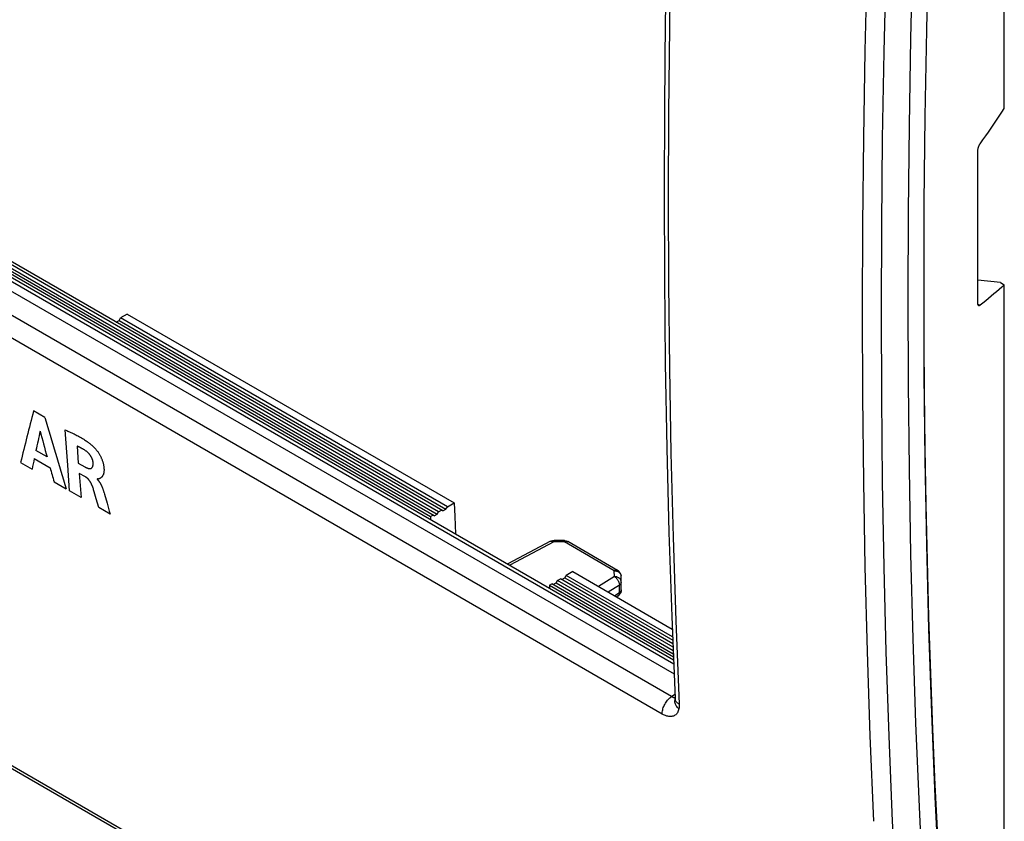
# Model space of a CAD drawing. Units: millimetres. Extents: x -32 to 36, y -54 to 57.
# Drawn here: x 1 to 36, y -37 to -8 of the extents above; entities that cross this region are included whole.
import ezdxf

# ---------------------------------------------------------------- set-up
doc = ezdxf.new("R2010")
doc.units = ezdxf.units.MM
doc.header["$LTSCALE"] = 16.335
doc.layers.get('0').update_dxf_attribs({"linetype": 'CONTINUOUS'})
for name, color, linetype in [('ASSI', 7, 'CONTINUOUS'), ('DRAFT', 7, 'CONTINUOUS'), ('RACCORDO', 7, 'CONTINUOUS'), ('SCRITTA', 7, 'CONTINUOUS')]:
    doc.layers.add(name, color=color, linetype=linetype)

msp = doc.modelspace()

# ---------------------------------------------------------------- linework, layer by layer
at = {"color": 7, "linetype": 'CONTINUOUS'}
for p, q in [((16.378, -25.756), (-11.248, -9.805)), ((-11.644, -10.034), (15.933, -25.957)), ((16.067, -25.936), (-11.56, -9.985)), ((-11.404, -9.952), (16.173, -25.875)), ((16.223, -25.789), (-11.355, -9.866)), ((4.711, -19.02), (4.817, -18.959)), ((4.817, -18.959), (4.867, -18.873)), ((4.817, -18.959), (16.484, -25.695)), ((5.105, -18.736), (4.867, -18.873)), ((16.534, -25.61), (4.867, -18.873)), ((5.105, -18.736), (16.772, -25.472)), ((33.542, -19.733), (33.554, -21.492)), ((33.554, -21.492), (33.579, -23.515)), ((33.579, -23.515), (33.613, -25.532)), ((16.484, -25.695), (16.534, -25.61)), ((16.534, -25.61), (16.772, -25.472)), ((33.613, -25.532), (33.658, -27.543)), ((15.933, -25.957), (16.018, -25.908)), ((15.933, -25.957), (15.938, -26.059)), ((16.067, -25.936), (16.173, -25.875)), ((16.173, -25.875), (16.223, -25.789)), ((16.223, -25.789), (16.329, -25.728)), ((16.378, -25.756), (16.484, -25.695)), ((33.658, -27.543), (33.712, -29.548)), ((20.727, -28.145), (20.776, -28.059)), ((21.014, -27.922), (20.776, -28.059)), ((24.573, -30.251), (20.776, -28.059)), ((20.175, -28.406), (20.26, -28.357)), ((20.175, -28.406), (24.602, -30.962)), ((20.175, -28.406), (20.18, -28.508)), ((24.598, -30.862), (20.26, -28.357)), ((20.31, -28.386), (20.416, -28.325)), ((20.416, -28.325), (20.465, -28.239)), ((20.416, -28.325), (24.593, -30.736)), ((20.465, -28.239), (20.571, -28.178)), ((24.588, -30.619), (20.465, -28.239)), ((24.583, -30.494), (20.571, -28.178)), ((20.621, -28.206), (20.727, -28.145)), ((20.727, -28.145), (24.578, -30.368)), ((33.712, -29.548), (33.776, -31.547)), ((33.776, -31.547), (33.85, -33.54)), ((33.85, -33.54), (33.934, -35.527)), ((33.934, -35.527), (34.027, -37.359))]:
    msp.add_line(p, q, dxfattribs=at)
at = {"layer": 'ASSI', "color": 7, "linetype": 'CONTINUOUS'}
for p, q in [((-22.38, -4.433), (24.627, -31.574)), ((-21.991, -4.308), (24.612, -31.216)), ((-21.808, -4.265), (24.606, -31.064)), ((24.539, -32.382), (-23.123, -4.862)), ((24.368, -5.178), (24.313, -8.266)), ((24.205, -33.005), (-23.457, -5.485)), ((24.514, -5.417), (24.459, -8.495)), ((33.712, -5.498), (33.635, -8.601)), ((33.147, -5.802), (33.069, -8.91)), ((31.515, -6.237), (31.438, -9.348)), ((32.19, -6.266), (32.112, -9.375)), ((24.313, -8.266), (24.28, -11.342)), ((24.459, -8.495), (24.426, -11.56)), ((33.635, -8.601), (33.579, -11.692)), ((33.069, -8.91), (33.014, -12.007)), ((31.438, -9.348), (31.382, -12.448)), ((32.112, -9.375), (32.057, -12.471)), ((24.28, -11.342), (24.269, -14.406)), ((24.426, -11.56), (24.415, -14.613)), ((33.579, -11.692), (33.546, -14.771)), ((33.014, -12.007), (32.98, -15.091)), ((31.382, -12.448), (31.349, -15.535)), ((32.057, -12.471), (32.024, -15.555)), ((24.269, -14.406), (24.28, -17.456)), ((24.415, -14.613), (24.426, -17.653)), ((32.98, -15.091), (32.969, -18.163)), ((33.546, -14.771), (33.535, -17.837)), ((31.349, -15.535), (31.338, -18.61)), ((32.024, -15.555), (32.013, -18.627)), ((33.329, -53.528), (-29.034, -17.52)), ((24.28, -17.456), (24.313, -20.494)), ((33.427, -53.687), (-28.936, -17.679)), ((24.426, -17.653), (24.459, -20.68)), ((33.535, -17.837), (33.546, -20.89)), ((32.969, -18.163), (32.98, -21.222)), ((31.338, -18.61), (31.349, -21.671)), ((32.013, -18.627), (32.024, -21.685)), ((24.313, -20.494), (24.368, -23.519)), ((24.459, -20.68), (24.514, -23.694)), ((33.546, -20.89), (33.579, -23.93)), ((32.98, -21.222), (33.014, -24.269)), ((31.349, -21.671), (31.382, -24.72)), ((32.024, -21.685), (32.057, -24.731)), ((24.368, -23.519), (24.445, -26.531)), ((24.514, -23.694), (24.59, -26.695)), ((33.579, -23.93), (33.635, -26.957)), ((33.014, -24.269), (33.069, -27.301)), ((31.382, -24.72), (31.438, -27.755)), ((32.057, -24.731), (32.112, -27.763)), ((24.445, -26.531), (24.544, -29.529)), ((24.59, -26.695), (24.689, -29.682)), ((33.635, -26.957), (33.712, -29.97)), ((33.069, -27.301), (33.147, -30.319)), ((31.438, -27.755), (31.515, -30.777)), ((32.112, -27.763), (32.19, -30.782)), ((24.544, -29.529), (24.663, -32.454)), ((24.689, -29.682), (24.809, -32.656)), ((33.712, -29.97), (33.812, -32.97)), ((33.147, -30.319), (33.247, -33.324)), ((31.515, -30.777), (31.615, -33.786)), ((32.19, -30.782), (32.29, -33.787)), ((24.539, -32.382), (24.656, -32.299)), ((24.275, -32.697), (24.295, -32.658)), ((24.295, -32.658), (24.316, -32.62)), ((24.316, -32.62), (24.34, -32.583)), ((24.34, -32.583), (24.365, -32.548)), ((24.365, -32.548), (24.392, -32.514)), ((24.392, -32.514), (24.419, -32.483)), ((24.419, -32.483), (24.448, -32.454)), ((24.448, -32.454), (24.478, -32.427)), ((24.478, -32.427), (24.508, -32.403)), ((24.508, -32.403), (24.539, -32.382)), ((24.556, -32.392), (24.539, -32.382)), ((24.572, -32.401), (24.556, -32.392)), ((24.589, -32.409), (24.572, -32.401)), ((24.605, -32.416), (24.589, -32.409)), ((24.621, -32.421), (24.605, -32.416)), ((24.636, -32.424), (24.621, -32.421)), ((24.651, -32.426), (24.636, -32.424)), ((24.661, -32.427), (24.651, -32.426)), ((24.655, -32.556), (24.656, -32.525)), ((24.658, -32.587), (24.655, -32.556)), ((24.656, -32.525), (24.661, -32.494)), ((24.664, -32.619), (24.658, -32.587)), ((24.662, -32.489), (24.661, -32.492)), ((24.661, -32.492), (24.661, -32.494)), ((24.663, -32.474), (24.662, -32.482)), ((24.662, -32.482), (24.662, -32.488)), ((24.662, -32.488), (24.662, -32.489)), ((24.665, -32.479), (24.663, -32.454)), ((24.663, -32.454), (24.663, -32.464)), ((24.663, -32.464), (24.663, -32.474)), ((24.673, -32.65), (24.664, -32.619)), ((24.672, -32.504), (24.665, -32.479)), ((24.682, -32.529), (24.672, -32.504)), ((24.686, -32.681), (24.673, -32.65)), ((24.695, -32.553), (24.682, -32.529)), ((24.702, -32.711), (24.686, -32.681)), ((24.712, -32.576), (24.695, -32.553)), ((24.732, -32.598), (24.712, -32.576)), ((24.755, -32.619), (24.732, -32.598)), ((24.78, -32.638), (24.755, -32.619)), ((24.809, -32.656), (24.78, -32.638)), ((24.809, -32.656), (24.81, -32.686)), ((24.204, -32.969), (24.207, -32.932)), ((24.205, -33.005), (24.204, -32.969)), ((24.245, -33.027), (24.205, -33.005)), ((24.207, -32.932), (24.212, -32.894)), ((24.212, -32.894), (24.219, -32.855)), ((24.219, -32.855), (24.23, -32.816)), ((24.23, -32.816), (24.242, -32.776)), ((24.242, -32.776), (24.258, -32.736)), ((24.285, -33.045), (24.245, -33.027)), ((24.258, -32.736), (24.275, -32.697)), ((24.684, -33.028), (24.659, -33.047)), ((24.707, -33.006), (24.684, -33.028)), ((24.721, -32.74), (24.702, -32.711)), ((24.728, -32.982), (24.707, -33.006)), ((24.744, -32.769), (24.721, -32.74)), ((24.746, -32.955), (24.728, -32.982)), ((24.769, -32.796), (24.744, -32.769)), ((24.762, -32.925), (24.746, -32.955)), ((24.776, -32.893), (24.762, -32.925)), ((24.797, -32.822), (24.769, -32.796)), ((24.788, -32.859), (24.776, -32.893)), ((24.797, -32.822), (24.788, -32.859)), ((24.802, -32.796), (24.797, -32.822)), ((24.805, -32.77), (24.802, -32.796)), ((24.808, -32.743), (24.805, -32.77)), ((24.809, -32.715), (24.808, -32.743)), ((24.81, -32.686), (24.809, -32.715)), ((33.812, -32.97), (33.934, -35.956)), ((24.324, -33.061), (24.285, -33.045)), ((24.362, -33.074), (24.324, -33.061)), ((24.4, -33.083), (24.362, -33.074)), ((24.437, -33.09), (24.4, -33.083)), ((24.473, -33.093), (24.437, -33.09)), ((24.508, -33.093), (24.473, -33.093)), ((24.541, -33.09), (24.508, -33.093)), ((24.573, -33.084), (24.541, -33.09)), ((24.604, -33.075), (24.573, -33.084)), ((24.632, -33.062), (24.604, -33.075)), ((24.659, -33.047), (24.632, -33.062)), ((33.247, -33.324), (33.369, -36.315)), ((31.615, -33.786), (31.739, -36.83)), ((32.29, -33.787), (32.414, -36.828)), ((33.934, -35.956), (34.033, -37.882)), ((33.369, -36.315), (33.468, -38.237)), ((32.414, -36.828), (32.511, -38.735))]:
    msp.add_line(p, q, dxfattribs=at)
at = {"layer": 'DRAFT', "color": 7, "linetype": 'CONTINUOUS'}
for p, q in [((36.413, -11.396), (36.413, 3.721)), ((33.712, -5.498), (33.635, -8.601)), ((33.147, -5.802), (33.069, -8.91)), ((33.635, -8.601), (33.579, -11.692)), ((33.069, -8.91), (33.014, -12.007)), ((33.579, -11.692), (33.546, -14.771)), ((33.014, -12.007), (32.98, -15.091)), ((32.98, -15.091), (32.969, -18.163)), ((33.546, -14.771), (33.535, -17.837)), ((36.271, -17.606), (35.467, -17.524)), ((33.535, -17.837), (33.546, -20.89)), ((36.271, -17.606), (36.413, -17.687)), ((36.413, -32.805), (36.413, -17.687)), ((32.969, -18.163), (32.98, -21.222)), ((33.546, -20.89), (33.579, -23.93)), ((32.98, -21.222), (33.014, -24.269)), ((33.579, -23.93), (33.635, -26.957)), ((33.014, -24.269), (33.069, -27.301)), ((16.772, -25.472), (16.796, -25.951)), ((16.796, -25.951), (16.829, -26.573)), ((33.635, -26.957), (33.712, -29.97)), ((33.069, -27.301), (33.147, -30.319)), ((33.712, -29.97), (33.812, -32.97)), ((33.147, -30.319), (33.247, -33.324)), ((33.812, -32.97), (33.934, -35.956)), ((33.247, -33.324), (33.369, -36.315))]:
    msp.add_line(p, q, dxfattribs=at)
at = {"layer": 'RACCORDO', "color": 7, "linetype": 'CONTINUOUS'}
for p, q in [((-22.38, -4.433), (24.627, -31.574)), ((-21.991, -4.308), (24.612, -31.216)), ((-21.808, -4.265), (24.606, -31.064)), ((24.539, -32.382), (-23.123, -4.862)), ((24.368, -5.178), (24.313, -8.266)), ((24.205, -33.005), (-23.457, -5.485)), ((24.514, -5.417), (24.459, -8.495)), ((31.515, -6.237), (31.438, -9.348)), ((32.19, -6.266), (32.112, -9.375)), ((24.313, -8.266), (24.28, -11.342)), ((24.459, -8.495), (24.426, -11.56)), ((31.438, -9.348), (31.382, -12.448)), ((32.112, -9.375), (32.057, -12.471)), ((24.28, -11.342), (24.269, -14.406)), ((24.426, -11.56), (24.415, -14.613)), ((36.23, -11.678), (36.322, -11.537)), ((36.322, -11.537), (36.413, -11.396)), ((36.043, -11.96), (36.137, -11.819)), ((36.137, -11.819), (36.23, -11.678)), ((35.751, -12.381), (35.849, -12.241)), ((35.849, -12.241), (35.947, -12.1)), ((35.947, -12.1), (36.043, -11.96)), ((31.382, -12.448), (31.349, -15.535)), ((32.057, -12.471), (32.024, -15.555)), ((35.55, -12.66), (35.651, -12.521)), ((35.651, -12.521), (35.751, -12.381)), ((35.466, -15.324), (35.467, -12.909)), ((35.467, -12.909), (35.468, -12.893)), ((35.468, -12.893), (35.469, -12.877)), ((35.469, -12.877), (35.471, -12.86)), ((35.471, -12.86), (35.474, -12.843)), ((35.474, -12.843), (35.478, -12.825)), ((35.478, -12.825), (35.482, -12.807)), ((35.482, -12.807), (35.487, -12.789)), ((35.487, -12.789), (35.493, -12.771)), ((35.493, -12.771), (35.5, -12.754)), ((35.5, -12.754), (35.507, -12.736)), ((35.507, -12.736), (35.515, -12.719)), ((35.515, -12.719), (35.523, -12.703)), ((35.523, -12.703), (35.532, -12.688)), ((35.532, -12.688), (35.541, -12.673)), ((35.541, -12.673), (35.55, -12.66)), ((24.269, -14.406), (24.28, -17.456)), ((24.415, -14.613), (24.426, -17.653)), ((35.467, -18.35), (35.466, -15.324)), ((31.349, -15.535), (31.338, -18.61)), ((32.024, -15.555), (32.013, -18.627)), ((33.329, -53.528), (-29.034, -17.52)), ((24.28, -17.456), (24.313, -20.494)), ((33.427, -53.687), (-28.936, -17.679)), ((24.426, -17.653), (24.459, -20.68)), ((36.23, -17.854), (36.137, -17.936)), ((36.322, -17.771), (36.23, -17.854)), ((36.413, -17.687), (36.322, -17.771)), ((35.751, -18.262), (35.651, -18.343)), ((35.849, -18.181), (35.751, -18.262)), ((35.947, -18.1), (35.849, -18.181)), ((36.043, -18.018), (35.947, -18.1)), ((36.137, -17.936), (36.043, -18.018)), ((31.338, -18.61), (31.349, -21.671)), ((35.468, -18.364), (35.467, -18.35)), ((35.469, -18.378), (35.468, -18.364)), ((35.469, -18.377), (35.55, -18.423)), ((35.471, -18.39), (35.469, -18.378)), ((35.474, -18.401), (35.471, -18.39)), ((35.478, -18.411), (35.474, -18.401)), ((35.482, -18.42), (35.478, -18.411)), ((35.487, -18.427), (35.482, -18.42)), ((35.493, -18.432), (35.487, -18.427)), ((35.497, -18.434), (35.493, -18.432)), ((35.5, -18.436), (35.497, -18.434)), ((35.507, -18.438), (35.5, -18.436)), ((35.515, -18.439), (35.507, -18.438)), ((35.523, -18.437), (35.515, -18.439)), ((35.532, -18.434), (35.523, -18.437)), ((35.541, -18.43), (35.532, -18.434)), ((35.55, -18.423), (35.541, -18.43)), ((35.651, -18.343), (35.55, -18.423)), ((32.013, -18.627), (32.024, -21.685)), ((24.313, -20.494), (24.368, -23.519)), ((24.459, -20.68), (24.514, -23.694)), ((31.349, -21.671), (31.382, -24.72)), ((32.024, -21.685), (32.057, -24.731)), ((24.368, -23.519), (24.445, -26.531)), ((24.514, -23.694), (24.59, -26.695)), ((31.382, -24.72), (31.438, -27.755)), ((32.057, -24.731), (32.112, -27.763)), ((24.445, -26.531), (24.544, -29.529)), ((24.59, -26.695), (24.689, -29.682)), ((20.22, -26.842), (18.692, -27.649)), ((20.339, -26.858), (18.763, -27.69)), ((20.22, -26.842), (20.23, -26.837)), ((20.22, -26.842), (20.229, -26.838)), ((20.229, -26.838), (20.241, -26.834)), ((20.23, -26.837), (20.251, -26.828)), ((20.241, -26.834), (20.253, -26.832)), ((20.251, -26.828), (20.272, -26.821)), ((20.253, -26.832), (20.267, -26.832)), ((20.267, -26.832), (20.28, -26.834)), ((20.272, -26.821), (20.294, -26.816)), ((20.28, -26.834), (20.295, -26.837)), ((20.294, -26.816), (20.316, -26.813)), ((20.295, -26.837), (20.309, -26.842)), ((20.309, -26.842), (20.324, -26.849)), ((20.316, -26.813), (20.338, -26.813)), ((20.324, -26.849), (20.339, -26.858)), ((20.338, -26.813), (20.341, -26.813)), ((20.339, -26.836), (20.34, -26.828)), ((20.339, -26.858), (20.339, -26.836)), ((20.712, -26.863), (20.339, -26.858)), ((20.34, -26.816), (20.341, -26.814)), ((20.34, -26.821), (20.34, -26.816)), ((20.34, -26.828), (20.34, -26.821)), ((20.714, -26.818), (20.341, -26.813)), ((20.341, -26.814), (20.341, -26.813)), ((20.713, -26.842), (20.712, -26.863)), ((20.712, -26.863), (20.727, -26.855)), ((22.488, -27.889), (20.712, -26.863)), ((20.714, -26.827), (20.713, -26.833)), ((20.713, -26.833), (20.713, -26.842)), ((20.714, -26.818), (20.734, -26.819)), ((20.714, -26.818), (20.714, -26.819)), ((20.714, -26.819), (20.714, -26.822)), ((20.714, -26.822), (20.714, -26.827)), ((20.727, -26.855), (20.742, -26.849)), ((20.734, -26.819), (20.753, -26.822)), ((20.742, -26.849), (20.757, -26.844)), ((20.753, -26.822), (20.772, -26.826)), ((20.757, -26.844), (20.772, -26.841)), ((20.772, -26.826), (20.79, -26.831)), ((20.772, -26.841), (20.786, -26.84)), ((20.786, -26.84), (20.8, -26.84)), ((20.79, -26.831), (20.808, -26.838)), ((20.8, -26.84), (20.813, -26.843)), ((20.808, -26.838), (20.826, -26.846)), ((20.813, -26.843), (20.825, -26.846)), ((20.825, -26.846), (20.836, -26.852)), ((20.826, -26.846), (20.836, -26.852)), ((22.612, -27.877), (20.836, -26.852)), ((31.438, -27.755), (31.515, -30.777)), ((21.014, -27.922), (24.562, -29.97)), ((22.495, -28.102), (21.927, -28.448)), ((22.504, -27.881), (22.488, -27.889)), ((22.488, -27.889), (22.51, -27.889)), ((22.495, -28.102), (22.488, -27.889)), ((22.495, -28.102), (22.511, -28.112)), ((22.517, -28.103), (22.495, -28.102)), ((22.519, -27.875), (22.504, -27.881)), ((22.51, -27.889), (22.532, -27.892)), ((22.511, -28.112), (22.526, -28.123)), ((22.538, -28.105), (22.517, -28.103)), ((22.534, -27.87), (22.519, -27.875)), ((22.532, -27.892), (22.553, -27.895)), ((22.548, -27.867), (22.534, -27.87)), ((22.559, -28.109), (22.538, -28.105)), ((22.563, -27.866), (22.548, -27.867)), ((22.553, -27.895), (22.573, -27.901)), ((22.58, -28.114), (22.559, -28.109)), ((22.576, -27.866), (22.563, -27.866)), ((22.573, -27.901), (22.593, -27.907)), ((22.589, -27.868), (22.576, -27.866)), ((22.601, -27.872), (22.589, -27.868)), ((22.593, -27.907), (22.613, -27.915)), ((22.612, -27.877), (22.601, -27.872)), ((22.624, -27.885), (22.612, -27.877)), ((22.613, -27.915), (22.631, -27.925)), ((22.64, -27.897), (22.624, -27.885)), ((22.631, -27.925), (22.648, -27.936)), ((22.656, -27.91), (22.64, -27.897)), ((22.648, -27.936), (22.664, -27.947)), ((22.67, -27.924), (22.656, -27.91)), ((22.664, -27.947), (22.679, -27.961)), ((22.683, -27.939), (22.67, -27.924)), ((22.679, -27.961), (22.692, -27.975)), ((22.695, -27.956), (22.683, -27.939)), ((22.692, -27.975), (22.704, -27.989)), ((22.706, -27.973), (22.695, -27.956)), ((22.704, -27.989), (22.714, -28.005)), ((22.714, -27.99), (22.706, -27.973)), ((22.722, -28.009), (22.714, -27.99)), ((22.714, -28.005), (22.722, -28.022)), ((22.728, -28.028), (22.722, -28.009)), ((22.722, -28.022), (22.728, -28.039)), ((22.732, -28.047), (22.728, -28.028)), ((22.728, -28.039), (22.733, -28.056)), ((22.735, -28.066), (22.732, -28.047)), ((22.733, -28.056), (22.736, -28.073)), ((22.737, -28.086), (22.735, -28.066)), ((22.743, -28.3), (22.737, -28.086)), ((32.112, -27.763), (32.19, -30.782)), ((22.676, -28.406), (22.275, -28.65)), ((22.526, -28.123), (22.542, -28.135)), ((22.542, -28.135), (22.557, -28.148)), ((22.557, -28.148), (22.572, -28.163)), ((22.572, -28.163), (22.586, -28.179)), ((22.6, -28.121), (22.58, -28.114)), ((22.586, -28.179), (22.599, -28.196)), ((22.599, -28.196), (22.612, -28.214)), ((22.619, -28.129), (22.6, -28.121)), ((22.612, -28.214), (22.624, -28.232)), ((22.637, -28.139), (22.619, -28.129)), ((22.624, -28.232), (22.634, -28.251)), ((22.634, -28.251), (22.644, -28.27)), ((22.655, -28.149), (22.637, -28.139)), ((22.644, -28.27), (22.652, -28.29)), ((22.652, -28.29), (22.66, -28.31)), ((22.671, -28.161), (22.655, -28.149)), ((22.66, -28.31), (22.666, -28.33)), ((22.666, -28.33), (22.67, -28.349)), ((22.67, -28.349), (22.674, -28.369)), ((22.685, -28.174), (22.671, -28.161)), ((22.674, -28.369), (22.676, -28.388)), ((22.676, -28.388), (22.676, -28.406)), ((22.676, -28.406), (22.69, -28.397)), ((22.676, -28.676), (22.676, -28.406)), ((22.698, -28.188), (22.685, -28.174)), ((22.69, -28.397), (22.703, -28.387)), ((22.71, -28.203), (22.698, -28.188)), ((22.703, -28.387), (22.713, -28.376)), ((22.72, -28.219), (22.71, -28.203)), ((22.713, -28.376), (22.723, -28.365)), ((22.728, -28.235), (22.72, -28.219)), ((22.723, -28.365), (22.73, -28.353)), ((22.735, -28.252), (22.728, -28.235)), ((22.73, -28.353), (22.736, -28.341)), ((22.74, -28.27), (22.735, -28.252)), ((22.736, -28.341), (22.74, -28.329)), ((22.742, -28.287), (22.74, -28.27)), ((22.74, -28.329), (22.743, -28.317)), ((22.743, -28.3), (22.742, -28.287)), ((22.743, -28.3), (22.743, -28.307)), ((22.743, -28.575), (22.743, -28.305)), ((22.743, -28.317), (22.743, -28.307)), ((22.676, -28.676), (22.51, -28.786)), ((22.631, -28.786), (22.575, -28.823)), ((22.631, -28.786), (22.637, -28.782)), ((22.637, -28.782), (22.631, -28.786)), ((22.653, -28.77), (22.637, -28.782)), ((22.637, -28.782), (22.647, -28.773)), ((22.647, -28.773), (22.655, -28.763)), ((22.668, -28.756), (22.653, -28.77)), ((22.655, -28.763), (22.662, -28.751)), ((22.662, -28.751), (22.667, -28.738)), ((22.667, -28.738), (22.672, -28.724)), ((22.682, -28.741), (22.668, -28.756)), ((22.672, -28.724), (22.674, -28.709)), ((22.674, -28.709), (22.676, -28.693)), ((22.676, -28.676), (22.69, -28.667)), ((22.676, -28.693), (22.676, -28.676)), ((22.695, -28.726), (22.682, -28.741)), ((22.69, -28.667), (22.702, -28.657)), ((22.706, -28.709), (22.695, -28.726)), ((22.702, -28.657), (22.713, -28.646)), ((22.716, -28.692), (22.706, -28.709)), ((22.713, -28.646), (22.723, -28.635)), ((22.724, -28.674), (22.716, -28.692)), ((22.723, -28.635), (22.73, -28.624)), ((22.731, -28.655), (22.724, -28.674)), ((22.73, -28.624), (22.736, -28.612)), ((22.736, -28.636), (22.731, -28.655)), ((22.736, -28.612), (22.74, -28.6)), ((22.74, -28.617), (22.736, -28.636)), ((22.74, -28.6), (22.743, -28.587)), ((22.743, -28.597), (22.74, -28.617)), ((22.743, -28.578), (22.743, -28.597)), ((22.743, -28.587), (22.743, -28.578)), ((24.544, -29.529), (24.663, -32.454)), ((24.689, -29.682), (24.809, -32.656)), ((31.515, -30.777), (31.615, -33.786)), ((32.19, -30.782), (32.29, -33.787)), ((24.539, -32.382), (24.656, -32.299)), ((24.275, -32.697), (24.295, -32.658)), ((24.295, -32.658), (24.316, -32.62)), ((24.316, -32.62), (24.34, -32.583)), ((24.34, -32.583), (24.365, -32.548)), ((24.365, -32.548), (24.392, -32.514)), ((24.392, -32.514), (24.419, -32.483)), ((24.419, -32.483), (24.448, -32.454)), ((24.448, -32.454), (24.478, -32.427)), ((24.478, -32.427), (24.508, -32.403)), ((24.508, -32.403), (24.539, -32.382)), ((24.556, -32.392), (24.539, -32.382)), ((24.572, -32.401), (24.556, -32.392)), ((24.589, -32.409), (24.572, -32.401)), ((24.605, -32.416), (24.589, -32.409)), ((24.621, -32.421), (24.605, -32.416)), ((24.636, -32.424), (24.621, -32.421)), ((24.651, -32.426), (24.636, -32.424)), ((24.661, -32.427), (24.651, -32.426)), ((24.655, -32.556), (24.656, -32.525)), ((24.658, -32.587), (24.655, -32.556)), ((24.656, -32.525), (24.661, -32.494)), ((24.664, -32.619), (24.658, -32.587)), ((24.662, -32.489), (24.661, -32.492)), ((24.661, -32.492), (24.661, -32.494)), ((24.663, -32.474), (24.662, -32.482)), ((24.662, -32.482), (24.662, -32.488)), ((24.662, -32.488), (24.662, -32.489)), ((24.665, -32.479), (24.663, -32.454)), ((24.663, -32.454), (24.663, -32.464)), ((24.663, -32.464), (24.663, -32.474)), ((24.673, -32.65), (24.664, -32.619)), ((24.672, -32.504), (24.665, -32.479)), ((24.682, -32.529), (24.672, -32.504)), ((24.686, -32.681), (24.673, -32.65)), ((24.695, -32.553), (24.682, -32.529)), ((24.702, -32.711), (24.686, -32.681)), ((24.712, -32.576), (24.695, -32.553)), ((24.732, -32.598), (24.712, -32.576)), ((24.755, -32.619), (24.732, -32.598)), ((24.78, -32.638), (24.755, -32.619)), ((24.809, -32.656), (24.78, -32.638)), ((24.809, -32.656), (24.81, -32.686)), ((24.204, -32.969), (24.207, -32.932)), ((24.205, -33.005), (24.204, -32.969)), ((24.245, -33.027), (24.205, -33.005)), ((24.207, -32.932), (24.212, -32.894)), ((24.212, -32.894), (24.219, -32.855)), ((24.219, -32.855), (24.23, -32.816)), ((24.23, -32.816), (24.242, -32.776)), ((24.242, -32.776), (24.258, -32.736)), ((24.285, -33.045), (24.245, -33.027)), ((24.258, -32.736), (24.275, -32.697)), ((24.684, -33.028), (24.659, -33.047)), ((24.707, -33.006), (24.684, -33.028)), ((24.721, -32.74), (24.702, -32.711)), ((24.728, -32.982), (24.707, -33.006)), ((24.744, -32.769), (24.721, -32.74)), ((24.746, -32.955), (24.728, -32.982)), ((24.769, -32.796), (24.744, -32.769)), ((24.762, -32.925), (24.746, -32.955)), ((24.776, -32.893), (24.762, -32.925)), ((24.797, -32.822), (24.769, -32.796)), ((24.788, -32.859), (24.776, -32.893)), ((24.797, -32.822), (24.788, -32.859)), ((24.802, -32.796), (24.797, -32.822)), ((24.805, -32.77), (24.802, -32.796)), ((24.808, -32.743), (24.805, -32.77)), ((24.809, -32.715), (24.808, -32.743)), ((24.81, -32.686), (24.809, -32.715)), ((36.413, -48.386), (36.413, -32.805)), ((24.324, -33.061), (24.285, -33.045)), ((24.362, -33.074), (24.324, -33.061)), ((24.4, -33.083), (24.362, -33.074)), ((24.437, -33.09), (24.4, -33.083)), ((24.473, -33.093), (24.437, -33.09)), ((24.508, -33.093), (24.473, -33.093)), ((24.541, -33.09), (24.508, -33.093)), ((24.573, -33.084), (24.541, -33.09)), ((24.604, -33.075), (24.573, -33.084)), ((24.632, -33.062), (24.604, -33.075)), ((24.659, -33.047), (24.632, -33.062)), ((31.615, -33.786), (31.739, -36.83)), ((32.29, -33.787), (32.414, -36.828)), ((33.934, -35.956), (34.033, -37.882)), ((33.369, -36.315), (33.468, -38.237)), ((32.414, -36.828), (32.511, -38.735))]:
    msp.add_line(p, q, dxfattribs=at)
at = {"layer": 'SCRITTA', "color": 7, "linetype": 'CONTINUOUS'}
for p, q in [((2.166, -22.422), (1.766, -22.191)), ((2.897, -22.869), (2.957, -22.894)), ((2.95, -23.665), (2.897, -22.869)), ((2.957, -22.894), (2.987, -22.907)), ((2.987, -22.907), (3.016, -22.92)), ((3.016, -22.92), (3.045, -22.933)), ((3.045, -22.933), (3.073, -22.945)), ((3.073, -22.945), (3.101, -22.958)), ((3.101, -22.958), (3.128, -22.971)), ((3.128, -22.971), (3.155, -22.983)), ((3.155, -22.983), (3.182, -22.996)), ((3.182, -22.996), (3.214, -23.012)), ((3.214, -23.012), (3.247, -23.028)), ((3.247, -23.028), (3.279, -23.044)), ((3.279, -23.044), (3.31, -23.061)), ((3.31, -23.061), (3.341, -23.078)), ((3.341, -23.078), (3.372, -23.094)), ((3.372, -23.094), (3.403, -23.112)), ((3.403, -23.112), (3.434, -23.129)), ((3.434, -23.129), (3.474, -23.153)), ((3.474, -23.153), (3.515, -23.178)), ((3.515, -23.178), (3.556, -23.203)), ((3.331, -23.453), (3.317, -23.448)), ((3.317, -23.448), (3.359, -24.052)), ((3.345, -23.459), (3.331, -23.453)), ((3.358, -23.465), (3.345, -23.459)), ((3.372, -23.47), (3.358, -23.465)), ((3.385, -23.476), (3.372, -23.47)), ((3.399, -23.482), (3.385, -23.476)), ((3.412, -23.489), (3.399, -23.482)), ((3.426, -23.495), (3.412, -23.489)), ((3.439, -23.502), (3.426, -23.495)), ((3.453, -23.508), (3.439, -23.502)), ((3.466, -23.515), (3.453, -23.508)), ((3.479, -23.522), (3.466, -23.515)), ((3.493, -23.53), (3.479, -23.522)), ((3.506, -23.537), (3.493, -23.53)), ((3.52, -23.545), (3.506, -23.537)), ((3.533, -23.553), (3.52, -23.545)), ((3.556, -23.203), (3.586, -23.223)), ((3.586, -23.223), (3.617, -23.243)), ((3.617, -23.243), (3.647, -23.263)), ((3.647, -23.263), (3.677, -23.285)), ((3.677, -23.285), (3.702, -23.302)), ((3.702, -23.302), (3.726, -23.32)), ((3.726, -23.32), (3.75, -23.338)), ((3.75, -23.338), (3.774, -23.357)), ((3.774, -23.357), (3.799, -23.376)), ((3.799, -23.376), (3.823, -23.396)), ((3.823, -23.396), (3.847, -23.416)), ((3.847, -23.416), (3.87, -23.437)), ((3.87, -23.437), (3.894, -23.459)), ((3.894, -23.459), (3.918, -23.481)), ((3.918, -23.481), (3.929, -23.492)), ((3.929, -23.492), (3.941, -23.503)), ((3.941, -23.503), (3.952, -23.516)), ((3.952, -23.516), (3.964, -23.529)), ((3.964, -23.529), (3.976, -23.543)), ((3.976, -23.543), (3.989, -23.558)), ((1.792, -23.893), (2.354, -24.218)), ((2.246, -23.832), (1.851, -23.603)), ((2.983, -24.123), (2.95, -23.665)), ((3.548, -23.562), (3.533, -23.553)), ((3.564, -23.571), (3.548, -23.562)), ((3.579, -23.581), (3.564, -23.571)), ((3.594, -23.591), (3.579, -23.581)), ((3.61, -23.601), (3.594, -23.591)), ((3.625, -23.611), (3.61, -23.601)), ((3.64, -23.622), (3.625, -23.611)), ((3.649, -23.628), (3.64, -23.622)), ((3.657, -23.634), (3.649, -23.628)), ((3.665, -23.64), (3.657, -23.634)), ((3.673, -23.647), (3.665, -23.64)), ((3.681, -23.654), (3.673, -23.647)), ((3.689, -23.661), (3.681, -23.654)), ((3.697, -23.668), (3.689, -23.661)), ((3.705, -23.675), (3.697, -23.668)), ((3.712, -23.682), (3.705, -23.675)), ((3.72, -23.69), (3.712, -23.682)), ((3.728, -23.698), (3.72, -23.69)), ((3.735, -23.706), (3.728, -23.698)), ((3.743, -23.714), (3.735, -23.706)), ((3.75, -23.722), (3.743, -23.714)), ((3.757, -23.73), (3.75, -23.722)), ((3.764, -23.739), (3.757, -23.73)), ((3.771, -23.748), (3.764, -23.739)), ((3.778, -23.757), (3.771, -23.748)), ((3.784, -23.765), (3.778, -23.757)), ((3.791, -23.774), (3.784, -23.765)), ((3.797, -23.784), (3.791, -23.774)), ((3.803, -23.793), (3.797, -23.784)), ((3.809, -23.802), (3.803, -23.793)), ((3.815, -23.812), (3.809, -23.802)), ((3.821, -23.821), (3.815, -23.812)), ((3.826, -23.83), (3.821, -23.821)), ((3.831, -23.84), (3.826, -23.83)), ((3.836, -23.85), (3.831, -23.84)), ((3.841, -23.859), (3.836, -23.85)), ((3.845, -23.869), (3.841, -23.859)), ((3.85, -23.878), (3.845, -23.869)), ((3.854, -23.888), (3.85, -23.878)), ((3.858, -23.897), (3.854, -23.888)), ((3.989, -23.558), (4.002, -23.573)), ((4.002, -23.573), (4.014, -23.59)), ((4.014, -23.59), (4.027, -23.607)), ((4.027, -23.607), (4.041, -23.624)), ((4.041, -23.624), (4.054, -23.643)), ((4.054, -23.643), (4.067, -23.662)), ((4.067, -23.662), (4.08, -23.681)), ((4.08, -23.681), (4.092, -23.701)), ((4.092, -23.701), (4.105, -23.721)), ((4.105, -23.721), (4.117, -23.742)), ((4.117, -23.742), (4.129, -23.763)), ((4.129, -23.763), (4.141, -23.784)), ((4.141, -23.784), (4.152, -23.805)), ((4.152, -23.805), (4.163, -23.827)), ((4.163, -23.827), (4.174, -23.849)), ((4.174, -23.849), (4.184, -23.871)), ((4.184, -23.871), (4.194, -23.893)), ((4.194, -23.893), (4.203, -23.915)), ((1.303, -24.028), (1.712, -24.264)), ((3.052, -25.038), (2.983, -24.123)), ((3.359, -24.052), (3.595, -24.188)), ((3.595, -24.188), (3.607, -24.195)), ((3.607, -24.195), (3.619, -24.201)), ((3.619, -24.201), (3.631, -24.207)), ((3.631, -24.207), (3.642, -24.212)), ((3.642, -24.212), (3.653, -24.217)), ((3.653, -24.217), (3.664, -24.222)), ((3.664, -24.222), (3.675, -24.226)), ((3.675, -24.226), (3.685, -24.23)), ((3.685, -24.23), (3.695, -24.234)), ((3.695, -24.234), (3.705, -24.237)), ((3.705, -24.237), (3.715, -24.24)), ((3.715, -24.24), (3.724, -24.242)), ((3.724, -24.242), (3.733, -24.244)), ((3.733, -24.244), (3.742, -24.246)), ((3.742, -24.246), (3.749, -24.247)), ((3.749, -24.247), (3.757, -24.248)), ((3.791, -24.248), (3.797, -24.247)), ((3.797, -24.247), (3.803, -24.246)), ((3.803, -24.246), (3.809, -24.244)), ((3.809, -24.244), (3.815, -24.242)), ((3.815, -24.242), (3.821, -24.24)), ((3.821, -24.24), (3.826, -24.237)), ((3.826, -24.237), (3.831, -24.234)), ((3.831, -24.234), (3.836, -24.23)), ((3.836, -24.23), (3.841, -24.226)), ((3.841, -24.226), (3.845, -24.222)), ((3.845, -24.222), (3.85, -24.217)), ((3.85, -24.217), (3.854, -24.212)), ((3.854, -24.212), (3.858, -24.207)), ((3.862, -23.907), (3.858, -23.897)), ((3.858, -24.207), (3.862, -24.201)), ((3.865, -23.916), (3.862, -23.907)), ((3.862, -24.201), (3.866, -24.195)), ((3.869, -23.926), (3.865, -23.916)), ((3.866, -24.195), (3.869, -24.189)), ((3.872, -23.935), (3.869, -23.926)), ((3.869, -24.189), (3.872, -24.182)), ((3.875, -23.944), (3.872, -23.935)), ((3.872, -24.182), (3.875, -24.175)), ((3.877, -23.954), (3.875, -23.944)), ((3.875, -24.175), (3.878, -24.168)), ((3.88, -23.963), (3.877, -23.954)), ((3.878, -24.168), (3.881, -24.16)), ((3.882, -23.972), (3.88, -23.963)), ((3.881, -24.16), (3.883, -24.152)), ((3.884, -23.981), (3.882, -23.972)), ((3.883, -24.152), (3.885, -24.143)), ((3.886, -23.989), (3.884, -23.981)), ((3.885, -24.143), (3.887, -24.134)), ((3.888, -23.998), (3.886, -23.989)), ((3.887, -24.134), (3.889, -24.125)), ((3.889, -24.007), (3.888, -23.998)), ((3.89, -24.015), (3.889, -24.007)), ((3.889, -24.125), (3.89, -24.116)), ((3.891, -24.024), (3.89, -24.015)), ((3.89, -24.116), (3.892, -24.106)), ((3.892, -24.032), (3.891, -24.024)), ((3.893, -24.041), (3.892, -24.032)), ((3.892, -24.097), (3.893, -24.087)), ((3.892, -24.106), (3.892, -24.097)), ((3.893, -24.05), (3.893, -24.041)), ((3.894, -24.059), (3.893, -24.05)), ((3.893, -24.076), (3.894, -24.068)), ((3.893, -24.087), (3.893, -24.076)), ((3.894, -24.068), (3.894, -24.059)), ((4.203, -23.915), (4.211, -23.937)), ((4.211, -23.937), (4.219, -23.959)), ((4.219, -23.959), (4.226, -23.98)), ((4.226, -23.98), (4.233, -24.001)), ((4.233, -24.001), (4.24, -24.022)), ((4.24, -24.022), (4.245, -24.042)), ((4.245, -24.042), (4.251, -24.066)), ((4.251, -24.066), (4.257, -24.09)), ((4.257, -24.09), (4.262, -24.113)), ((4.262, -24.113), (4.266, -24.135)), ((4.266, -24.135), (4.269, -24.156)), ((4.269, -24.156), (4.272, -24.177)), ((4.272, -24.177), (4.275, -24.198)), ((4.275, -24.198), (4.277, -24.217)), ((4.277, -24.217), (4.278, -24.236)), ((4.278, -24.236), (4.279, -24.254)), ((3.398, -24.419), (3.464, -25.276)), ((3.62, -24.547), (3.398, -24.419)), ((3.627, -24.551), (3.62, -24.547)), ((3.633, -24.555), (3.627, -24.551)), ((3.64, -24.559), (3.633, -24.555)), ((3.647, -24.564), (3.64, -24.559)), ((3.653, -24.568), (3.647, -24.564)), ((3.659, -24.573), (3.653, -24.568)), ((3.666, -24.578), (3.659, -24.573)), ((3.672, -24.583), (3.666, -24.578)), ((3.678, -24.588), (3.672, -24.583)), ((3.685, -24.593), (3.678, -24.588)), ((3.691, -24.599), (3.685, -24.593)), ((3.697, -24.604), (3.691, -24.599)), ((3.757, -24.248), (3.764, -24.249)), ((3.764, -24.249), (3.771, -24.249)), ((3.771, -24.249), (3.778, -24.249)), ((3.778, -24.249), (3.785, -24.249)), ((3.785, -24.249), (3.791, -24.248)), ((4.138, -24.596), (4.13, -24.6)), ((4.146, -24.592), (4.138, -24.596)), ((4.154, -24.588), (4.146, -24.592)), ((4.162, -24.583), (4.154, -24.588)), ((4.17, -24.577), (4.162, -24.583)), ((4.178, -24.571), (4.17, -24.577)), ((4.186, -24.565), (4.178, -24.571)), ((4.194, -24.558), (4.186, -24.565)), ((4.202, -24.55), (4.194, -24.558)), ((4.209, -24.541), (4.202, -24.55)), ((4.217, -24.531), (4.209, -24.541)), ((4.224, -24.521), (4.217, -24.531)), ((4.231, -24.509), (4.224, -24.521)), ((4.238, -24.497), (4.231, -24.509)), ((4.243, -24.487), (4.238, -24.497)), ((4.248, -24.476), (4.243, -24.487)), ((4.252, -24.465), (4.248, -24.476)), ((4.256, -24.453), (4.252, -24.465)), ((4.26, -24.441), (4.256, -24.453)), ((4.264, -24.428), (4.26, -24.441)), ((4.268, -24.414), (4.264, -24.428)), ((4.271, -24.4), (4.268, -24.414)), ((4.273, -24.384), (4.271, -24.4)), ((4.276, -24.368), (4.273, -24.384)), ((4.277, -24.352), (4.276, -24.368)), ((4.279, -24.334), (4.277, -24.352)), ((4.279, -24.254), (4.28, -24.271)), ((4.28, -24.319), (4.279, -24.334)), ((4.28, -24.271), (4.28, -24.288)), ((4.28, -24.288), (4.28, -24.304)), ((4.28, -24.304), (4.28, -24.319)), ((2.495, -24.716), (2.931, -24.968)), ((3.703, -24.61), (3.697, -24.604)), ((3.709, -24.616), (3.703, -24.61)), ((3.715, -24.622), (3.709, -24.616)), ((3.721, -24.628), (3.715, -24.622)), ((3.727, -24.634), (3.721, -24.628)), ((3.733, -24.641), (3.727, -24.634)), ((3.738, -24.647), (3.733, -24.641)), ((3.744, -24.654), (3.738, -24.647)), ((3.75, -24.661), (3.744, -24.654)), ((3.755, -24.668), (3.75, -24.661)), ((3.761, -24.676), (3.755, -24.668)), ((3.766, -24.683), (3.761, -24.676)), ((3.772, -24.691), (3.766, -24.683)), ((3.777, -24.698), (3.772, -24.691)), ((3.782, -24.706), (3.777, -24.698)), ((3.788, -24.714), (3.782, -24.706)), ((3.793, -24.722), (3.788, -24.714)), ((3.798, -24.731), (3.793, -24.722)), ((3.803, -24.739), (3.798, -24.731)), ((3.808, -24.748), (3.803, -24.739)), ((3.813, -24.756), (3.808, -24.748)), ((3.817, -24.765), (3.813, -24.756)), ((3.822, -24.774), (3.817, -24.765)), ((3.827, -24.783), (3.822, -24.774)), ((3.831, -24.792), (3.827, -24.783)), ((3.835, -24.8), (3.831, -24.792)), ((3.839, -24.809), (3.835, -24.8)), ((3.843, -24.818), (3.839, -24.809)), ((3.847, -24.827), (3.843, -24.818)), ((3.851, -24.836), (3.847, -24.827)), ((3.854, -24.845), (3.851, -24.836)), ((3.858, -24.854), (3.854, -24.845)), ((3.861, -24.863), (3.858, -24.854)), ((3.865, -24.873), (3.861, -24.863)), ((3.876, -24.907), (3.865, -24.873)), ((3.887, -24.941), (3.876, -24.907)), ((3.899, -24.975), (3.887, -24.941)), ((4.042, -24.618), (4.036, -24.616)), ((4.036, -24.616), (4.037, -24.629)), ((4.037, -24.629), (4.044, -24.636)), ((4.047, -24.62), (4.042, -24.618)), ((4.044, -24.636), (4.051, -24.643)), ((4.053, -24.621), (4.047, -24.62)), ((4.051, -24.643), (4.057, -24.65)), ((4.058, -24.622), (4.053, -24.621)), ((4.057, -24.65), (4.064, -24.658)), ((4.064, -24.622), (4.058, -24.622)), ((4.069, -24.621), (4.064, -24.622)), ((4.064, -24.658), (4.071, -24.666)), ((4.074, -24.62), (4.069, -24.621)), ((4.071, -24.666), (4.078, -24.674)), ((4.08, -24.619), (4.074, -24.62)), ((4.078, -24.674), (4.084, -24.682)), ((4.085, -24.617), (4.08, -24.619)), ((4.084, -24.682), (4.091, -24.691)), ((4.09, -24.616), (4.085, -24.617)), ((4.101, -24.612), (4.09, -24.616)), ((4.091, -24.691), (4.098, -24.7)), ((4.098, -24.7), (4.105, -24.709)), ((4.111, -24.608), (4.101, -24.612)), ((4.105, -24.709), (4.111, -24.719)), ((4.123, -24.603), (4.111, -24.608)), ((4.111, -24.719), (4.118, -24.729)), ((4.118, -24.729), (4.125, -24.739)), ((4.13, -24.6), (4.123, -24.603)), ((4.125, -24.739), (4.131, -24.749)), ((4.131, -24.749), (4.138, -24.759)), ((4.138, -24.759), (4.144, -24.77)), ((4.144, -24.77), (4.15, -24.781)), ((4.15, -24.781), (4.156, -24.792)), ((4.156, -24.792), (4.163, -24.803)), ((4.163, -24.803), (4.169, -24.815)), ((4.169, -24.815), (4.175, -24.826)), ((4.175, -24.826), (4.18, -24.838)), ((4.18, -24.838), (4.186, -24.85)), ((4.186, -24.85), (4.192, -24.862)), ((4.192, -24.862), (4.199, -24.876)), ((4.199, -24.876), (4.205, -24.891)), ((4.205, -24.891), (4.211, -24.905)), ((4.211, -24.905), (4.217, -24.92)), ((4.217, -24.92), (4.223, -24.935)), ((4.223, -24.935), (4.229, -24.95)), ((4.229, -24.95), (4.235, -24.965)), ((3.464, -25.276), (3.052, -25.038)), ((3.909, -25.009), (3.899, -24.975)), ((3.92, -25.044), (3.909, -25.009)), ((3.931, -25.079), (3.92, -25.044)), ((3.953, -25.155), (3.931, -25.079)), ((4.003, -25.326), (3.953, -25.155)), ((4.235, -24.965), (4.242, -24.983)), ((4.242, -24.983), (4.248, -25.002)), ((4.248, -25.002), (4.255, -25.02)), ((4.255, -25.02), (4.261, -25.039)), ((4.261, -25.039), (4.267, -25.058)), ((4.267, -25.058), (4.273, -25.077)), ((4.273, -25.077), (4.279, -25.097)), ((4.279, -25.097), (4.284, -25.116)), ((4.284, -25.116), (4.296, -25.156)), ((4.296, -25.156), (4.387, -25.484)), ((4.097, -25.641), (4.003, -25.326)), ((4.494, -25.871), (4.097, -25.641)), ((4.387, -25.484), (4.464, -25.762)), ((4.464, -25.762), (4.494, -25.871))]:
    msp.add_line(p, q, dxfattribs=at)
for centre, major_axis, ratio, start_param, end_param in [((122.99, 54.482), (114.745, 127.239), 0.381488, -3.774767, -3.758061), ((118.159, 57.271), (27.809, 171.44), 0.706948, -4.11817, -4.101465), ((123.051, 54.446), (111.998, 128.873), 0.402973, -3.773279, -3.76708), ((118.219, 57.237), (39.306, 167.306), 0.695279, -4.058053, -4.051853), ((123.137, 54.397), (112.697, 128.457), 0.39756, -3.763622, -3.760285), ((118.098, 57.306), (36.444, 168.388), 0.698669, -4.063136, -4.059799)]:
    msp.add_ellipse(centre, major_axis=major_axis, ratio=ratio, start_param=start_param, end_param=end_param, dxfattribs=at)

doc.saveas('drawing.dxf')
